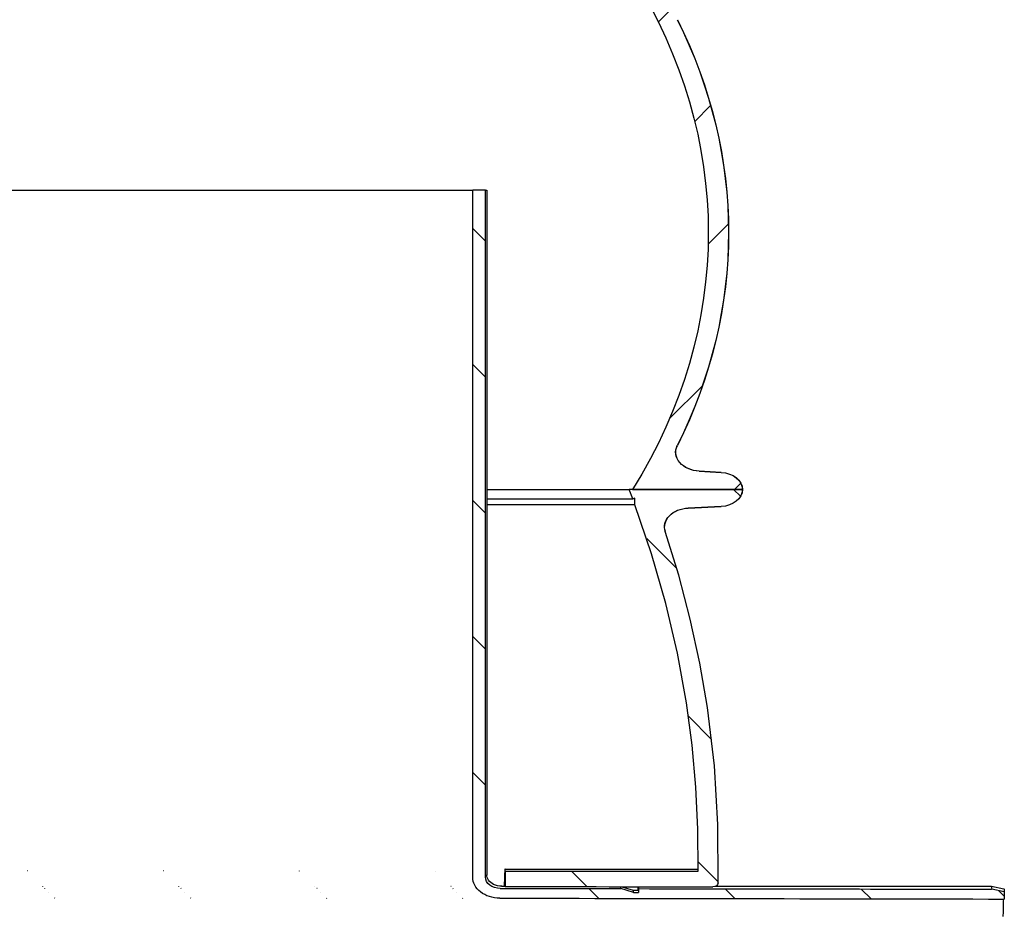
# Model space of a CAD drawing. Units: millimetres. Extents: x 0 to 1487934, y -1807366 to 1188.
# Drawn here: x 1196572 to 1487934, y -1131839 to -866551 of the extents above; entities that cross this region are included whole.
import ezdxf

# ---------------------------------------------------------------- set-up
doc = ezdxf.new("R2010")
doc.units = ezdxf.units.MM
doc.header["$LTSCALE"] = 4

# ---------------------------------------------------------------- blocks, each defined once
blk = doc.blocks.new('Class D with riser')
at = {"linetype": 'Continuous'}
h = blk.add_hatch(dxfattribs=at)
h.set_pattern_fill('ANSI31', scale=12, style=0)
edge = h.paths.add_edge_path(flags=0)
edge.add_spline(control_points=[(1843.41, 1999.74), (1843.43, 1999.06), (1843.46, 1998.38), (1843.48, 1997.69)], knot_values=[0.000006, 0.000006, 0.000006, 0.000006, 0.002056, 0.002056, 0.002056, 0.002056], weights=[1, 1, 1, 1], degree=3, periodic=0)
edge.add_ellipse((496.62, 2051.42), major_axis=(6302.62, 0), ratio=0.0087265, start_angle=282.33916, end_angle=283.644732)
edge.add_spline(control_points=[(1983.42, 1997.97), (1985.08, 1998.44), (1986.75, 1998.9), (1988.42, 1999.37)], knot_values=[0, 0, 0, 0, 0.00519, 0.00519, 0.00519, 0.00519], weights=[1, 1, 1, 1], degree=3, periodic=0)
edge.add_line((1988.42, 1999.37), (1988.42, 2003.15))
edge.add_ellipse((496.62, 2051.42), major_axis=(5729.65, 0), ratio=0.0087265, start_angle=283.03077, end_angle=285.091641, ccw=False)
edge.add_spline(control_points=[(1788.51, 2002.71), (1787.31, 2002.71), (1786.1, 2002.5), (1784.97, 2002.1), (1783.84, 2001.71), (1782.76, 2001.11), (1781.82, 2000.35), (1780.9, 1999.61), (1780.09, 1998.69), (1779.45, 1997.68), (1778.81, 1996.66), (1778.33, 1995.52), (1778.06, 1994.34), (1777.85, 1993.49), (1777.75, 1992.6), (1777.75, 1991.71)], knot_values=[0, 0, 0, 0, 0.003596, 0.003596, 0.003596, 0.007195, 0.007195, 0.007195, 0.010764, 0.010764, 0.010764, 0.014383, 0.014383, 0.014383, 0.01702, 0.01702, 0.01702, 0.01702], weights=[1, 1, 1, 1, 1, 1, 1, 1, 1, 1, 1, 1, 1, 1, 1, 1], degree=3, periodic=0)
edge.add_line((1777.75, 1991.71), (1777.75, 1630.42))
edge.add_line((1777.75, 1630.42), (1782.78, 1630.42))
edge.add_line((1782.78, 1630.42), (1782.78, 1991.59))
edge.add_spline(control_points=[(1782.78, 1991.59), (1782.78, 1992.07), (1782.83, 1992.54), (1782.94, 1993), (1783.09, 1993.65), (1783.35, 1994.27), (1783.7, 1994.83), (1784.05, 1995.39), (1784.49, 1995.89), (1785, 1996.3), (1785.51, 1996.71), (1786.1, 1997.04), (1786.72, 1997.26), (1787.34, 1997.48), (1788.01, 1997.59), (1788.67, 1997.59)], knot_values=[0.000133, 0.000133, 0.000133, 0.000133, 0.001553, 0.001553, 0.001553, 0.003545, 0.003545, 0.003545, 0.005516, 0.005516, 0.005516, 0.0075, 0.0075, 0.0075, 0.009482, 0.009482, 0.009482, 0.009482], weights=[1, 1, 1, 1, 1, 1, 1, 1, 1, 1, 1, 1, 1, 1, 1, 1], degree=3, periodic=0)
edge.add_ellipse((496.62, 2051.42), major_axis=(6302.62, 0), ratio=0.0087265, start_angle=281.82958, end_angle=282.273375)
edge.add_spline(control_points=[(1836.41, 1997.68), (1838.08, 1998.37), (1839.74, 1999.05), (1841.41, 1999.74)], knot_values=[0, 0, 0, 0, 0.005408, 0.005408, 0.005408, 0.005408], weights=[1, 1, 1, 1], degree=3, periodic=0)
edge.add_ellipse((496.62, 2051.42), major_axis=(6073.43, 0), ratio=0.0087265, start_angle=282.792531, end_angle=282.81188)
h = blk.add_hatch(dxfattribs=at)
h.set_pattern_fill('ANSI31', scale=12, style=0)
edge = h.paths.add_edge_path(flags=0)
edge.add_spline(control_points=[(1842.03, 1792.43), (1841.75, 1792.56), (1841.47, 1792.7), (1841.18, 1792.83)], knot_values=[0.734416, 0.734416, 0.734416, 0.734416, 0.735348, 0.735348, 0.735348, 0.735348], weights=[1, 1, 1, 1], degree=3, periodic=0)
edge.add_spline(control_points=[(1841.18, 1792.83), (1840.71, 1791.16), (1840.24, 1789.5), (1839.76, 1787.83)], knot_values=[0, 0, 0, 0, 0.005202, 0.005202, 0.005202, 0.005202], weights=[1, 1, 1, 1], degree=3, periodic=0)
edge.add_line((1839.76, 1787.83), (1884.61, 1787.83))
edge.add_spline(control_points=[(1884.61, 1787.83), (1884.61, 1788.31), (1884.57, 1788.8), (1884.5, 1789.28), (1884.33, 1790.27), (1884, 1791.25), (1883.52, 1792.14), (1883.03, 1793.02), (1882.39, 1793.83), (1881.64, 1794.51), (1880.9, 1795.18), (1880.02, 1795.74), (1879.09, 1796.13), (1878.16, 1796.52), (1877.16, 1796.75), (1876.15, 1796.81)], knot_values=[0, 0, 0, 0, 0.001452, 0.001452, 0.001452, 0.004508, 0.004508, 0.004508, 0.007563, 0.007563, 0.007563, 0.010619, 0.010619, 0.010619, 0.013675, 0.013675, 0.013675, 0.013675], weights=[1, 1, 1, 1, 1, 1, 1, 1, 1, 1, 1, 1, 1, 1, 1, 1], degree=3, periodic=0)
edge.add_spline(control_points=[(1876.15, 1796.81), (1871.81, 1797.07), (1867.48, 1797.33), (1863.14, 1797.59)], knot_values=[0.705304, 0.705304, 0.705304, 0.705304, 0.718335, 0.718335, 0.718335, 0.718335], weights=[1, 1, 1, 1], degree=3, periodic=0)
edge.add_spline(control_points=[(1863.14, 1797.59), (1862.02, 1797.66), (1860.9, 1797.92), (1859.87, 1798.35), (1858.84, 1798.78), (1857.87, 1799.4), (1857.04, 1800.15), (1856.2, 1800.9), (1855.49, 1801.81), (1854.96, 1802.79), (1854.42, 1803.77), (1854.05, 1804.86), (1853.87, 1805.97), (1853.69, 1807.07), (1853.7, 1808.22), (1853.89, 1809.32), (1853.93, 1809.55), (1853.98, 1809.78), (1854.04, 1810.01)], knot_values=[0, 0, 0, 0, 0.003358, 0.003358, 0.003358, 0.006716, 0.006716, 0.006716, 0.010074, 0.010074, 0.010074, 0.013432, 0.013432, 0.013432, 0.01679, 0.01679, 0.01679, 0.017482, 0.017482, 0.017482, 0.017482], weights=[1, 1, 1, 1, 1, 1, 1, 1, 1, 1, 1, 1, 1, 1, 1, 1, 1, 1, 1], degree=3, periodic=0)
edge.add_spline(control_points=[(1854.04, 1810.01), (1869.13, 1870.11), (1876.23, 1932.77), (1874.97, 1994.72)], knot_values=[0, 0, 0, 0, 0.185838, 0.185838, 0.185838, 0.185838], weights=[1, 1, 1, 1], degree=3, periodic=0)
edge.add_spline(control_points=[(1874.97, 1994.72), (1874.97, 1994.81), (1874.96, 1994.91), (1874.94, 1995), (1874.9, 1995.24), (1874.83, 1995.47), (1874.71, 1995.68), (1874.6, 1995.88), (1874.45, 1996.07), (1874.27, 1996.22), (1874.1, 1996.38), (1873.9, 1996.5), (1873.69, 1996.59), (1873.46, 1996.68), (1873.21, 1996.73), (1872.96, 1996.73)], knot_values=[0.000428, 0.000428, 0.000428, 0.000428, 0.000714, 0.000714, 0.000714, 0.001428, 0.001428, 0.001428, 0.002128, 0.002128, 0.002128, 0.002816, 0.002816, 0.002816, 0.003563, 0.003563, 0.003563, 0.003563], weights=[1, 1, 1, 1, 1, 1, 1, 1, 1, 1, 1, 1, 1, 1, 1, 1], degree=3, periodic=0)
edge.add_ellipse((496.62, 2051.42), major_axis=(6417.21, 0), ratio=0.0087265, start_angle=281.633207, end_angle=282.384759, ccw=False)
edge.add_line((1790.62, 1996.57), (1790.62, 1988.43))
edge.add_ellipse((496.62, 2051.42), major_axis=(7333.95, 0), ratio=0.0087265, start_angle=280.162463, end_angle=280.76975)
edge.add_spline(control_points=[(1867.06, 1988.55), (1867.41, 1959.03), (1865.86, 1929.42), (1862.43, 1900.09), (1858.31, 1864.92), (1851.47, 1829.97), (1842.03, 1795.85)], knot_values=[0.265503, 0.265503, 0.265503, 0.265503, 0.354529, 0.354529, 0.354529, 0.460669, 0.460669, 0.460669, 0.460669], weights=[1, 1, 1, 1, 1, 1, 1], degree=3, periodic=0)
edge.add_line((1842.03, 1795.85), (1842.03, 1792.43))
h = blk.add_hatch(dxfattribs=at)
h.set_pattern_fill('ANSI31', scale=12, angle=90, style=0)
edge = h.paths.add_edge_path(flags=0)
edge.add_line((1884.61, 1787.83), (1841.11, 1787.83))
edge.add_spline(control_points=[(1841.11, 1787.83), (1851.34, 1765.94), (1859.12, 1742.73), (1864.15, 1719.1), (1871.56, 1684.21), (1873.06, 1647.55), (1868.51, 1612.17), (1864.33, 1579.69), (1854.98, 1547.49), (1841.11, 1517.83)], knot_values=[0, 0, 0, 0, 0.072489, 0.072489, 0.072489, 0.180345, 0.180345, 0.180345, 0.279124, 0.279124, 0.279124, 0.279124], weights=[1, 1, 1, 1, 1, 1, 1, 1, 1, 1], degree=3, periodic=0)
edge.add_line((1841.11, 1517.83), (1884.61, 1517.83))
edge.add_spline(control_points=[(1884.61, 1517.83), (1884.61, 1518.29), (1884.58, 1518.75), (1884.51, 1519.21), (1884.35, 1520.2), (1884.03, 1521.18), (1883.55, 1522.07), (1883.08, 1522.96), (1882.44, 1523.78), (1881.7, 1524.46), (1880.96, 1525.14), (1880.09, 1525.7), (1879.16, 1526.1), (1878.23, 1526.5), (1877.23, 1526.74), (1876.22, 1526.81)], knot_values=[0, 0, 0, 0, 0.001381, 0.001381, 0.001381, 0.004437, 0.004437, 0.004437, 0.007494, 0.007494, 0.007494, 0.010551, 0.010551, 0.010551, 0.013607, 0.013607, 0.013607, 0.013607], weights=[1, 1, 1, 1, 1, 1, 1, 1, 1, 1, 1, 1, 1, 1, 1, 1], degree=3, periodic=0)
edge.add_spline(control_points=[(1876.22, 1526.81), (1873.31, 1527.01), (1870.4, 1527.2), (1867.5, 1527.4)], knot_values=[0.508029, 0.508029, 0.508029, 0.508029, 0.516774, 0.516774, 0.516774, 0.516774], weights=[1, 1, 1, 1], degree=3, periodic=0)
edge.add_spline(control_points=[(1867.5, 1527.4), (1866.38, 1527.48), (1865.26, 1527.75), (1864.23, 1528.19), (1863.2, 1528.63), (1862.24, 1529.25), (1861.41, 1530.01), (1860.59, 1530.77), (1859.88, 1531.68), (1859.35, 1532.66), (1858.83, 1533.65), (1858.46, 1534.74), (1858.29, 1535.85), (1858.12, 1536.95), (1858.14, 1538.11), (1858.34, 1539.21), (1858.45, 1539.78), (1858.6, 1540.34), (1858.81, 1540.89)], knot_values=[0, 0, 0, 0, 0.003358, 0.003358, 0.003358, 0.006716, 0.006716, 0.006716, 0.010074, 0.010074, 0.010074, 0.013432, 0.013432, 0.013432, 0.01679, 0.01679, 0.01679, 0.01852, 0.01852, 0.01852, 0.01852], weights=[1, 1, 1, 1, 1, 1, 1, 1, 1, 1, 1, 1, 1, 1, 1, 1, 1, 1, 1], degree=3, periodic=0)
edge.add_spline(control_points=[(1858.81, 1540.89), (1866.11, 1560.35), (1871.52, 1580.62), (1874.89, 1601.12), (1880.68, 1636.33), (1880.47, 1673.01), (1874.28, 1708.14), (1870.88, 1727.41), (1865.68, 1746.45), (1858.81, 1764.77)], knot_values=[0, 0, 0, 0, 0.062345, 0.062345, 0.062345, 0.170385, 0.170385, 0.170385, 0.229055, 0.229055, 0.229055, 0.229055], weights=[1, 1, 1, 1, 1, 1, 1, 1, 1, 1], degree=3, periodic=0)
edge.add_spline(control_points=[(1858.81, 1764.77), (1858.42, 1765.82), (1858.2, 1766.95), (1858.17, 1768.07), (1858.15, 1769.19), (1858.32, 1770.32), (1858.67, 1771.39), (1859.01, 1772.45), (1859.55, 1773.47), (1860.23, 1774.36), (1860.91, 1775.25), (1861.75, 1776.03), (1862.69, 1776.65), (1863.63, 1777.26), (1864.68, 1777.72), (1865.77, 1777.99), (1866.33, 1778.13), (1866.91, 1778.22), (1867.5, 1778.26)], knot_values=[0, 0, 0, 0, 0.003357, 0.003357, 0.003357, 0.006715, 0.006715, 0.006715, 0.010072, 0.010072, 0.010072, 0.01343, 0.01343, 0.01343, 0.016788, 0.016788, 0.016788, 0.01852, 0.01852, 0.01852, 0.01852], weights=[1, 1, 1, 1, 1, 1, 1, 1, 1, 1, 1, 1, 1, 1, 1, 1, 1, 1, 1], degree=3, periodic=0)
edge.add_spline(control_points=[(1867.5, 1778.26), (1870.4, 1778.46), (1873.31, 1778.65), (1876.22, 1778.85)], knot_values=[1.054913, 1.054913, 1.054913, 1.054913, 1.063658, 1.063658, 1.063658, 1.063658], weights=[1, 1, 1, 1], degree=3, periodic=0)
edge.add_spline(control_points=[(1876.22, 1778.85), (1876.68, 1778.88), (1877.14, 1778.95), (1877.59, 1779.05), (1878.57, 1779.27), (1879.53, 1779.66), (1880.38, 1780.2), (1881.24, 1780.73), (1882.01, 1781.42), (1882.64, 1782.21), (1883.27, 1782.99), (1883.77, 1783.9), (1884.11, 1784.85), (1884.44, 1785.8), (1884.61, 1786.82), (1884.61, 1787.83)], knot_values=[0, 0, 0, 0, 0.001382, 0.001382, 0.001382, 0.004438, 0.004438, 0.004438, 0.007495, 0.007495, 0.007495, 0.010551, 0.010551, 0.010551, 0.013607, 0.013607, 0.013607, 0.013607], weights=[1, 1, 1, 1, 1, 1, 1, 1, 1, 1, 1, 1, 1, 1, 1, 1], degree=3, periodic=0)
at = {"color": 7, "linetype": 'Continuous'}
for p, q in [((1988.42, 1999.37), (1988.42, 2003.15)), ((1841.41, 1999.74), (1836.41, 1997.68)), ((1836.9, 1996.66), (1841.31, 1998.42)), ((1841.31, 1998.42), (1843.31, 1998.42)), ((1843.25, 1998.42), (1843.26, 1998.17)), ((1843.48, 1997.69), (1843.41, 1999.74)), ((1988.42, 1999.37), (1983.42, 1997.97)), ((1789.18, 1996.42), (1789.31, 1996.42)), ((1789.31, 1996.42), (1790.62, 1996.42)), ((1790.62, 1988.43), (1790.62, 1996.57)), ((1873.95, 1996.42), (1983.3, 1996.42)), ((1874.59, 1995.82), (1874.51, 1996.42)), ((1874.61, 1995.81), (1874.56, 1996.16)), ((1874.93, 1995.05), (1874.92, 1995.13)), ((1983.3, 1996.42), (1988.3, 1997.76)), ((1777.75, 1991.71), (1777.75, 1630.42)), ((1782.78, 1991.59), (1782.78, 1630.42)), ((1783.31, 1990.42), (1783.31, 1990.64)), ((1783.31, 1630.42), (1783.31, 1990.46)), ((1790.53, 1987.42), (1867.1, 1987.42)), ((1842.03, 1795.85), (1783.31, 1795.85)), ((1842.03, 1795.85), (1842.03, 1792.43)), ((1863.14, 1797.59), (1876.15, 1796.81)), ((1876.19, 1796.81), (1863.18, 1797.59)), ((1783.31, 1792.83), (1841.18, 1792.83)), ((1841.18, 1792.83), (1839.76, 1787.83)), ((1841.18, 1792.83), (1842.03, 1792.43)), ((1841.23, 1792.83), (1841.18, 1792.83)), ((1842.03, 1792.45), (1841.23, 1792.83)), ((1783.31, 1787.83), (1839.76, 1787.83)), ((1884.61, 1787.83), (1839.76, 1787.83)), ((1841.11, 1787.83), (1884.61, 1787.83)), ((1876.22, 1778.85), (1867.5, 1778.26)), ((1867.54, 1778.26), (1876.26, 1778.85)), ((1588.88, 1630.42), (1777.75, 1630.42)), ((1782.78, 1630.42), (1777.75, 1630.42)), ((1782.78, 1630.42), (1783.31, 1630.42))]:
    blk.add_line(p, q, dxfattribs=at)
at = {"color": 7, "linetype": 'Continuous', "flags": 128}
for points in [[(1988.03, 2012.39), (1988.06, 2009.87), (1988.09, 2007.65), (1988.12, 2005.75), (1988.16, 2004.18), (1988.19, 2003.15)], [(1790.62, 1988.43), (1790.58, 1987.76), (1790.54, 1987.45), (1790.5, 1987.49), (1790.46, 1987.88), (1790.42, 1988.63), (1790.38, 1989.72), (1790.34, 1991.16), (1790.3, 1992.93), (1790.26, 1995.02), (1790.24, 1996.42)], [(1790.62, 1996.57), (1790.59, 1995.84), (1790.55, 1995.47), (1790.51, 1995.46), (1790.47, 1995.82), (1790.43, 1996.42)], [(1836.41, 1997.68), (1836.37, 1996.91), (1836.35, 1996.66)], [(1843.42, 1996.67), (1843.44, 1996.92), (1843.48, 1997.69)], [(1874.97, 1994.72), (1874.92, 1963.93), (1873.51, 1933.15), (1870.75, 1902.49), (1867.74, 1879.18), (1863.95, 1855.97), (1859.38, 1832.9), (1854.04, 1810.01)], [(1867.06, 1988.55), (1866.97, 1966.44), (1866.17, 1944.34), (1864.65, 1922.19), (1862.43, 1900.09), (1858.85, 1873.83), (1854.26, 1847.73), (1848.64, 1821.67), (1842.03, 1795.85)]]:
    blk.add_lwpolyline(points, dxfattribs=at)
at = {"color": 7, "linetype": 'Continuous'}
for centre, radius, start, end in [((1788.61, 1991.84), 10.87, 90.542, 180.6895), ((1835.25, 1999.55), 6.16, 349.4723, 1.758), ((1870.05, 1998.75), 26.8, 181.2434, 184.4509), ((1837.49, 1999.54), 5.93, 349.1458, 1.969), ((1979.48, 1999.19), 8.94, 350.829, 1.1391), ((1788.71, 1991.65), 5.94, 90.4478, 180.5622), ((1789.3, 1990.43), 5.99, 123.2411, 180.003), ((1789.08, 1991.21), 5.22, 87.4641, 125.8642), ((1872.94, 1994.69), 2.03, 0.6024, 89.401), ((1975.22, 1997.79), 8.2, 350.3828, 1.2809), ((1863.74, 1807.57), 10, 165.9068, 266.5809), ((1863.78, 1807.57), 10, 165.9057, 266.5784), ((1875.61, 1787.83), 9, 0.0016, 86.5802), ((1875.65, 1787.83), 9, 359.9991, 86.5788), ((1552.37, 1652.83), 318.74, 334.9415, 25.0585), ((1875.61, 1787.83), 9, 273.8749, 359.9989), ((1875.65, 1787.83), 9, 273.878, 0.0007), ((1868.17, 1768.28), 10, 93.877, 200.5579), ((1868.21, 1768.28), 10, 93.8795, 200.559), ((1560.38, 1652.83), 318.73, 339.439, 20.561), ((1560.4, 1652.83), 318.75, 339.4402, 20.5598)]:
    blk.add_arc(centre, radius, start, end, dxfattribs=at)
for major_axis, start_param, end_param in [((5729.65, 0), 4.939819, 4.975788), ((6073.43, 0), 4.935661, 4.935998), ((6302.62, 0), 4.918854, 4.9266), ((6417.21, 0), 4.915427, 4.928544), ((6302.62, 0), 4.927748, 4.950534), ((7333.95, 0), 4.889757, 4.900357)]:
    blk.add_ellipse((496.62, 2051.42), major_axis=major_axis, ratio=0.008727, start_param=start_param, end_param=end_param, dxfattribs=at)

msp = doc.modelspace()

# ---------------------------------------------------------------- block references
at = {"xscale": -746.6109911216226, "yscale": 562.8455523017931, "zscale": -746.6109911216226, "rotation": 180}
msp.add_blockref('Class D with riser', (3352.96, 731.67), dxfattribs=at)

doc.saveas('drawing.dxf')
